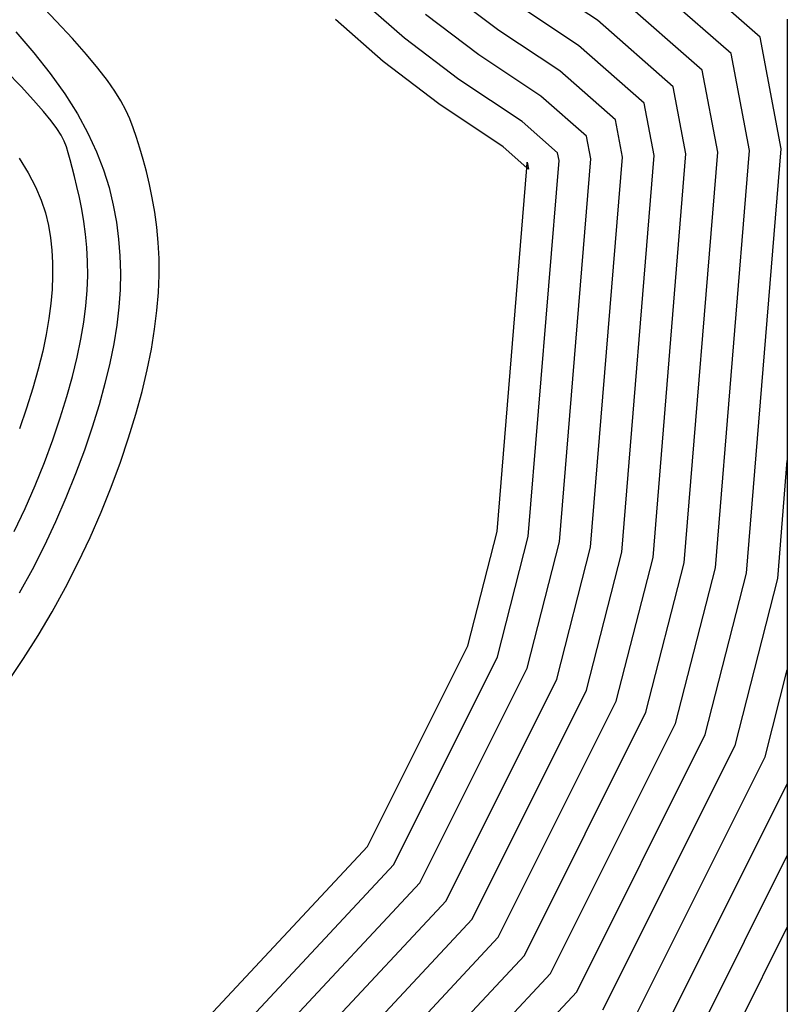
# Model space of a CAD drawing. Units: inches. Extents: x 338 to 809, y 329 to 620.
# Drawn here: x 689 to 733, y 445 to 501 of the extents above; entities that cross this region are included whole.
import ezdxf

# ---------------------------------------------------------------- set-up
doc = ezdxf.new("R2010")
doc.units = ezdxf.units.IN
doc.header["$MEASUREMENT"] = 0

msp = doc.modelspace()

# ---------------------------------------------------------------- linework, layer by layer
for p, q in [((731.112, 499.754), (725.141, 504.994)), ((729.481, 498.822), (724.077, 503.565)), ((727.85, 497.89), (723.012, 502.136)), ((726.219, 496.959), (721.948, 500.707)), ((732.651, 500.767), (732.651, 475.869)), ((732.305, 493.463), (731.112, 499.754)), ((724.587, 496.027), (720.883, 499.278)), ((730.515, 493.368), (729.481, 498.822)), ((722.956, 495.095), (719.819, 497.849)), ((728.725, 493.273), (727.85, 497.89)), ((726.935, 493.178), (726.219, 496.959)), ((721.325, 494.164), (718.754, 496.42)), ((725.145, 493.083), (724.587, 496.027)), ((719.694, 493.232), (717.69, 494.991)), ((723.355, 492.989), (722.956, 495.095)), ((721.566, 492.894), (721.325, 494.164)), ((717.96, 492.39), (716.625, 493.562)), ((719.776, 492.799), (719.694, 493.232)), ((723.318, 470.704), (725.145, 493.083)), ((725.077, 470.41), (726.935, 493.178)), ((726.835, 470.115), (728.725, 493.273)), ((728.593, 469.821), (730.515, 493.368)), ((730.351, 469.527), (732.305, 493.463)), ((717.96, 492.39), (717.986, 492.704)), ((717.986, 492.704), (718.062, 492.301)), ((718.044, 471.586), (719.776, 492.799)), ((719.802, 471.292), (721.566, 492.894)), ((721.56, 470.998), (723.355, 492.989)), ((716.286, 471.88), (717.96, 492.39)), ((718.062, 492.301), (717.96, 492.39)), ((732.109, 469.233), (732.651, 475.869)), ((732.651, 475.869), (732.651, 464.066)), ((714.636, 465.423), (716.286, 471.88)), ((716.31, 464.799), (718.044, 471.586)), ((717.984, 464.175), (719.802, 471.292)), ((719.658, 463.551), (721.56, 470.998)), ((721.331, 462.926), (723.318, 470.704)), ((723.005, 462.302), (725.077, 470.41)), ((724.679, 461.678), (726.835, 470.115)), ((726.353, 461.054), (728.593, 469.821)), ((728.027, 460.43), (730.351, 469.527)), ((729.701, 459.806), (732.109, 469.233)), ((708.983, 454.116), (714.636, 465.423)), ((710.457, 453.091), (716.31, 464.799)), ((711.931, 452.067), (717.984, 464.175)), ((731.4, 459.172), (732.651, 464.066)), ((732.651, 464.066), (732.651, 457.64)), ((713.404, 451.043), (719.658, 463.551)), ((714.878, 450.019), (721.331, 462.926)), ((716.352, 448.994), (723.005, 462.302)), ((717.826, 447.97), (724.679, 461.678)), ((719.3, 446.946), (726.353, 461.054)), ((720.773, 445.922), (728.027, 460.43)), ((722.247, 444.898), (729.701, 459.806)), ((723.744, 443.857), (731.4, 459.172)), ((725.24, 442.817), (732.651, 457.64)), ((732.651, 457.64), (732.651, 453.606)), ((688.602, 432.286), (708.983, 454.116)), ((689.97, 431.149), (710.457, 453.091)), ((726.737, 441.777), (732.651, 453.606)), ((732.651, 453.606), (732.651, 449.573)), ((691.339, 430.012), (711.931, 452.067)), ((692.707, 428.875), (713.404, 451.043)), ((694.076, 427.738), (714.878, 450.019)), ((732.651, 449.573), (728.233, 440.737)), ((732.651, 449.573), (732.651, 438.836)), ((695.444, 426.601), (716.352, 448.994)), ((696.813, 425.464), (717.826, 447.97)), ((698.181, 424.327), (719.3, 446.946)), ((699.55, 423.19), (720.773, 445.922))]:
    msp.add_line(p, q)
for points in [[(721.948, 500.707), (718.636, 502.899)], [(717.69, 494.991), (714.127, 497.368), (711.059, 499.703), (708.439, 502)], [(719.819, 497.849), (716.381, 500.134), (713.447, 502.345)], [(688.749, 463.464), (689.581, 464.706), (690.399, 466), (691.192, 467.339), (691.951, 468.714), (692.666, 470.117), (693.334, 471.537), (693.954, 472.962), (694.523, 474.381), (695.04, 475.783), (695.504, 477.157), (695.911, 478.491), (696.262, 479.775), (696.553, 480.998), (696.789, 482.164), (696.971, 483.275), (697.102, 484.337), (697.185, 485.353), (697.222, 486.327), (697.218, 487.263), (697.173, 488.166), (697.092, 489.038), (696.979, 489.878), (696.84, 490.683), (696.681, 491.45), (696.506, 492.177), (696.323, 492.86), (696.135, 493.498), (695.949, 494.087), (695.766, 494.629), (695.571, 495.14), (695.346, 495.643), (695.073, 496.159), (694.732, 496.709), (694.306, 497.314), (693.774, 497.997), (693.12, 498.777), (692.332, 499.668), (691.426, 500.652), (690.428, 501.699)], [(720.883, 499.278), (717.509, 501.516)], [(718.754, 496.42), (715.254, 498.751), (712.253, 501.024)], [(716.625, 493.562), (713, 495.986), (709.866, 498.383), (707.176, 500.753)], [(689.144, 500.052), (690.152, 498.874), (691.08, 497.7), (691.907, 496.547), (692.615, 495.429), (693.208, 494.346), (693.697, 493.293), (694.092, 492.268), (694.403, 491.266), (694.64, 490.283), (694.813, 489.316), (694.933, 488.36), (695.007, 487.411), (695.037, 486.46), (695.019, 485.499), (694.953, 484.519), (694.837, 483.511), (694.669, 482.465), (694.448, 481.373), (694.171, 480.225), (693.838, 479.017), (693.45, 477.756), (693.008, 476.454), (692.515, 475.121), (691.972, 473.77), (691.38, 472.411), (690.742, 471.056), (690.058, 469.716), (689.333, 468.402)], [(689.056, 471.878), (689.668, 473.176), (690.236, 474.477), (690.756, 475.769), (691.229, 477.041), (691.651, 478.281), (692.022, 479.478), (692.34, 480.62), (692.604, 481.699), (692.815, 482.718), (692.978, 483.682), (693.094, 484.598), (693.166, 485.47), (693.197, 486.304), (693.191, 487.107), (693.149, 487.883), (693.075, 488.637), (692.976, 489.365), (692.857, 490.06), (692.726, 490.716), (692.588, 491.329), (692.451, 491.891), (692.32, 492.398), (692.203, 492.842), (692.101, 493.225), (691.998, 493.565), (691.871, 493.89), (691.7, 494.225), (691.464, 494.597), (691.139, 495.031), (690.706, 495.554), (690.143, 496.192), (689.436, 496.962), (688.603, 497.842)], [(689.326, 492.935), (689.842, 492.093), (690.252, 491.305), (690.571, 490.557), (690.809, 489.838), (690.979, 489.137), (691.095, 488.443), (691.168, 487.744), (691.208, 487.03), (691.216, 486.293), (691.187, 485.527), (691.12, 484.726), (691.012, 483.883), (690.859, 482.991), (690.659, 482.044), (690.409, 481.036), (690.107, 479.963), (689.754, 478.834), (689.352, 477.66)]]:
    msp.add_lwpolyline(points)

doc.saveas('drawing.dxf')
